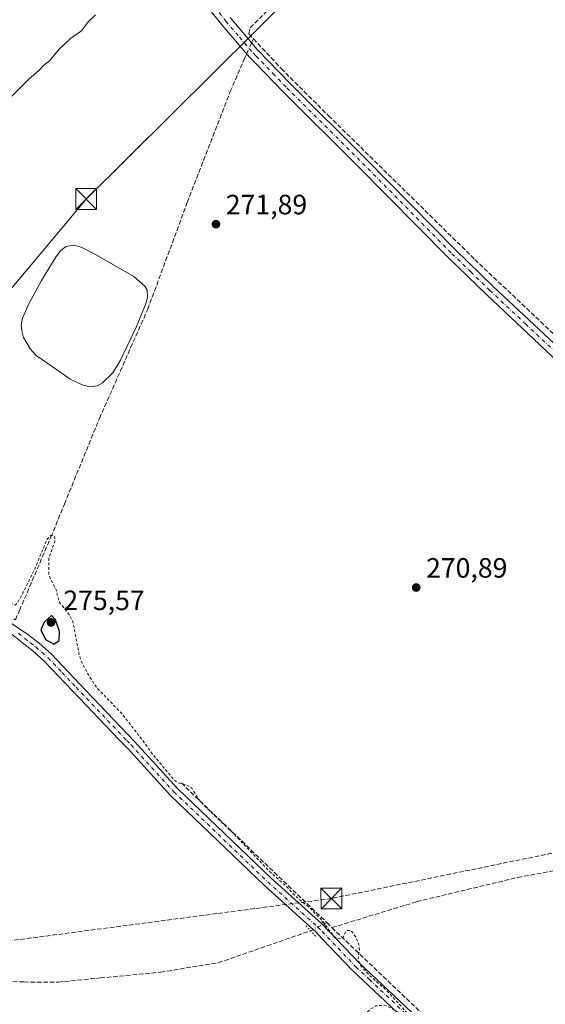
# Model space of a CAD drawing. Units: metres. Extents: x 619050 to 622564, y 4648472 to 4650844.
# Drawn here: x 621800 to 621988, y 4650120 to 4650473 of the extents above; entities that cross this region are included whole.
import ezdxf

# ---------------------------------------------------------------- set-up
doc = ezdxf.new("R2010")
doc.units = ezdxf.units.M
doc.header["$MEASUREMENT"] = 0
for name, pattern in [('DGN Style 2', [1.6480167562047852, 0.988810053722871, -0.6592067024819142]), ('DGN Style 3', [2.307223458686699, 1.648016756204785, -0.6592067024819142]), ('DGN Style 4', [2.6384748266838614, 1.318413404963828, -0.6592067024819142, 0.001648016756204785, -0.6592067024819142]), ('DGN Style 5', [1.1536117293433497, 0.4944050268614355, -0.6592067024819142])]:
    doc.linetypes.add(name, pattern=pattern)
for name, color, linetype, lineweight in [('Camino Cxs', 7, 'Continuous', 0), ('Camino eje', 30, 'DGN Style 4', 13), ('Conducción de hidrocarburos lineal', 6, 'DGN Style 3', 0), ('Corriente artificial lineal', 4, 'DGN Style 3', 13), ('Corriente artificial lineal oculto', 135, 'DGN Style 4', 13), ('Corriente artificial oculto Cxs', 21, 'Continuous', 13), ('Curva de nivel auxiliar', 30, 'DGN Style 2', 0), ('Curva de nivel maestra', 30, 'Continuous', 30), ('Curva de nivel normal', 30, 'Continuous', 0), ('Depósito de residuos Cxs', 6, 'Continuous', 0), ('Huerta CxS', 92, 'Continuous', 0), ('Pista no pavimentada Cxs', 111, 'Continuous', 0), ('Pista no pavimentada eje', 91, 'DGN Style 4', 0), ('Puente lineal', 2, 'DGN Style 5', 0), ('Punto de cota en terreno', 7, 'Continuous', 0), ('Rótulo de punto de cota en terreno', 7, 'Continuous', 0), ('Tendido', 6, 'Continuous', 0), ('Torre de tendido puntual', 7, 'Continuous', 0)]:
    doc.layers.add(name, color=color, linetype=linetype, lineweight=lineweight)
doc.styles.add('Style-Arial', font='txt')

# ---------------------------------------------------------------- blocks, each defined once
blk = doc.blocks.new('5PATER')
at = {"layer": 'Huerta CxS', "linetype": 'Continuous', "lineweight": 0}
h = blk.add_hatch(color=51, dxfattribs=at)
edge = h.paths.add_edge_path()
edge.add_ellipse((0, 0), major_axis=(-0.1095731443231308, -0.1110710700762829), ratio=0.9994222409660322, start_angle=0, end_angle=360)
blk = doc.blocks.new('5TTEND')
at = {"layer": 'Corriente artificial oculto Cxs', "color": 7, "linetype": 'Continuous', "lineweight": 0}
for p, q in [((-0.375, 0.3754), (0.375, -0.3746)), ((0.3720000000000001, 0.3784000000000001), (-0.3720000000000001, -0.3776))]:
    blk.add_line(p, q, dxfattribs=at)
at = {"layer": 'Corriente artificial oculto Cxs', "color": 7, "linetype": 'Continuous', "lineweight": 0, "flags": 128}
blk.add_lwpolyline([(-0.375, -0.3746), (0.375, -0.3746), (0.375, 0.3754), (-0.375, 0.3754), (-0.3720000000000001, -0.3776)], dxfattribs=at)

msp = doc.modelspace()

# ---------------------------------------------------------------- linework, layer by layer
at = {"layer": 'Camino Cxs', "color": 7, "linetype": 'Continuous', "lineweight": 0}
for points in [[(621992.5201000003, 4650350.4801, 271.3735000000015), (621966.9901000002, 4650374.450099999, 271.4051000000036), (621953.3300999999, 4650387.640100001, 271.709600000002), (621931.7001, 4650409.540100001, 271.8997999999993), (621921.3101000005, 4650420.0701, 271.795499999993), (621894.1801000005, 4650447.020099999, 271.8218999999954), (621884.1601, 4650457.420100001, 271.6373000000021), (621882.1700999998, 4650459.4801, 271.6187999999966), (621872.2100999998, 4650471.040100001, 271.5574000000051), (621863.9700999996, 4650481.450099999, 270.8411000000052)], [(621992.5201000003, 4650350.4801, 271.3735000000015), (621966.9901000002, 4650374.450099999, 271.4051000000036), (621953.3300999999, 4650387.640100001, 271.709600000002), (621931.7001, 4650409.540100001, 271.8997999999993), (621921.3101000005, 4650420.0701, 271.795499999993), (621894.1801000005, 4650447.020099999, 271.8218999999954), (621884.1601, 4650457.420100001, 271.6373000000021), (621882.1700999998, 4650459.4801, 271.6187999999966), (621872.2100999998, 4650471.040100001, 271.5574000000051), (621863.9700999996, 4650481.450099999, 270.8411000000052)], [(621875.1300999997, 4650473.600099999, 271.2033999999985), (621884.8701, 4650462.190099999, 271.429999999993), (621896.8601000002, 4650449.850099999, 271.4841000000015), (621923.9801000003, 4650422.9101, 271.7823000000063), (621955.9801000003, 4650390.4901, 271.392200000002), (621969.4901000002, 4650377.360099999, 271.8176999999997), (621995.0000999998, 4650353.4001, 271.8246999999974)], [(621875.1300999997, 4650473.600099999, 271.2033999999985), (621884.8701, 4650462.190099999, 271.429999999993), (621896.8601000002, 4650449.850099999, 271.4841000000015), (621923.9801000003, 4650422.9101, 271.7823000000063), (621955.9801000003, 4650390.4901, 271.392200000002), (621969.4901000002, 4650377.360099999, 271.8176999999997), (621995.0000999998, 4650353.4001, 271.8246999999974)]]:
    msp.add_polyline3d(points, dxfattribs=at)
at = {"layer": 'Camino eje', "color": 30, "linetype": 'DGN Style 4', "lineweight": 13}
msp.add_polyline3d([(621862.7401000002, 4650486.130100001, 270.6346000000049), (621873.6700999998, 4650472.3201, 271.4854999999953), (621878.5401, 4650466.6151, 271.6508999999933), (621883.5201000003, 4650460.835100001, 271.5219999999972), (621884.5151000004, 4650459.8051, 271.5310000000027), (621890.5100999996, 4650453.6351, 271.622199999998), (621895.5201000003, 4650448.4351, 271.6753000000026), (621922.6451000003, 4650421.4901, 271.703800000003), (621943.8400999998, 4650400.015100001, 271.7029999999941), (621954.6551000001, 4650389.065099999, 271.5366000000067), (621961.4101, 4650382.5001, 271.4118000000017), (621968.2401000002, 4650375.905099999, 271.5071999999927), (621980.9951, 4650363.925100001, 271.4888999999966), (621993.7600999996, 4650351.940099999, 271.4701000000059)], dxfattribs=at)
at = {"layer": 'Conducción de hidrocarburos lineal', "color": 6, "linetype": 'DGN Style 3', "lineweight": 0}
msp.add_polyline3d([(622510.4570000004, 4650314.175000001, 267.5798000000068), (622407.6699999999, 4650315.100000001, 267.9128000000055), (622337.6699999999, 4650248.050000001, 269.6264999999985), (622159.9500000002, 4650209.17, 270.3997999999993), (621911.4600000001, 4650158.109999999, 271.8151999999973), (621759.3640000002, 4650138.128799999, 274.2918000000063), (621672.0273000002, 4650145.969000001, 274.9355999999971), (621592.7484999998, 4650089.129799999, 275.3078999999998), (621458.3413000006, 4650034.591600001, 276.0725999999996)], dxfattribs=at)
at = {"layer": 'Corriente artificial lineal', "color": 4, "linetype": 'DGN Style 3', "lineweight": 13, "extrusion": (0.01990849840225034, -0.02144903695466178, 0.9995717035336111), "elevation": -87095.93313926028, "flags": 128}
msp.add_lwpolyline([(3619494.239284776, 2984168.910136958), (3619494.239284776, 2984166.439564699)], dxfattribs=at)
at = {"layer": 'Corriente artificial lineal', "color": 4, "linetype": 'DGN Style 3', "lineweight": 13, "extrusion": (-0.8480421229616273, 0.3856572510355596, 0.3634460653335397), "elevation": 1266201.171504925, "flags": 128}
msp.add_lwpolyline([(-4490720.287161749, -493684.923427229), (-4490720.834167842, -493684.9238565909), (-4490721.921641963, -493684.9243932931)], dxfattribs=at)
at = {"layer": 'Corriente artificial lineal', "color": 4, "linetype": 'DGN Style 3', "lineweight": 13, "extrusion": (0.6429814546414696, 0.672225218639657, 0.3669987798508396), "elevation": 3525924.277553698, "flags": 128}
msp.add_lwpolyline([(2764893.978217949, -1390784.577935091), (2764849.9313131, -1390784.26048379), (2764821.758206225, -1390784.212323214)], dxfattribs=at)
at = {"layer": 'Corriente artificial lineal', "color": 4, "linetype": 'DGN Style 3', "lineweight": 13, "extrusion": (0.08980312591986576, 0.04583672433495048, 0.994904213116651), "elevation": 269268.3133201981, "flags": 128}
msp.add_lwpolyline([(3859093.14166654, -2654345.672879963), (3859093.141666541, -2654346.772809574)], dxfattribs=at)
at = {"layer": 'Corriente artificial lineal', "color": 4, "linetype": 'DGN Style 3', "lineweight": 13, "extrusion": (5.570165287902381e-05, -5.334320287067569e-05, 0.9999999970259144), "elevation": 59.22633554687103, "flags": 128}
msp.add_lwpolyline([(621909.7810487765, 4650149.493475316), (621911.6539487845, 4650147.699875313)], dxfattribs=at)
at = {"layer": 'Corriente artificial lineal', "color": 4, "linetype": 'DGN Style 3', "lineweight": 13, "extrusion": (0.5975759839150199, 0.6160239062718994, 0.5132421361789251), "elevation": 3236381.552582361, "flags": 128}
msp.add_lwpolyline([(2791402.605513812, -1935084.928243727), (2791356.730669872, -1935085.774157156), (2791327.227994022, -1935085.616859205)], dxfattribs=at)
at = {"layer": 'Corriente artificial lineal', "color": 4, "linetype": 'DGN Style 3', "lineweight": 13}
for points in [[(621881.8501000004, 4650467.850099999, 271.5060999999987), (621882.4001000002, 4650469.970100001, 271.1281000000017), (621894.6401000004, 4650482.2501, 270.1129999999976), (621903.8501000004, 4650488.2601, 270.0495999999985), (621913.7301000003, 4650493.2301, 270.6925999999949)], [(621883.5301000001, 4650466.040100001, 271.4337999999989), (621893.4600999998, 4650455.360099999, 271.0927999999985), (621910.4301000005, 4650438.4801, 271.0126000000019), (621962.9101, 4650386.960100001, 271.0777999999991), (621989.8300999999, 4650361.440099999, 270.8270000000048), (622012.1501000002, 4650340.5701, 270.7924999999959), (622034.4801000003, 4650318.210100001, 270.7957000000025), (622058.0000999998, 4650294.340100001, 270.7697999999946), (622086.2701000003, 4650266.640100001, 270.5427999999956), (622111.8300999999, 4650240.630100001, 270.5353999999934), (622136.7301000003, 4650216.960100001, 270.9744000000064), (622151.2801000001, 4650203.4901, 270.5617000000057), (622152.1601, 4650202.360099999, 270.6542000000045)], [(621797.6171000004, 4650258.3215, 272.999100000001), (621798.2500999998, 4650257.9001, 273.0436999999947), (621799.7001, 4650261.280099999, 272.7358999999997), (621810.9600999998, 4650287.590100001, 272.3874999999971), (621815.7801000001, 4650299.370100001, 272.4458000000013), (621828.3300999999, 4650330.030099999, 272.4024999999965), (621845.6401000004, 4650369.1801, 272.2994999999937), (621859.8300999999, 4650407.4101, 271.7164000000048), (621875.2100999998, 4650447.120100001, 271.6156000000047), (621880.5401, 4650459.460100001, 271.5004000000045), (621881.1089000005, 4650460.711800001, 271.469299999997)], [(621911.6700999998, 4650147.690099999, 272.6386000000057), (621942.1001000004, 4650156.9801, 271.897299999997), (621978.2301000003, 4650165.670100001, 271.4581999999937), (622020.4801000003, 4650173.4101, 271.4744999999967), (622069.6300999997, 4650183.420100001, 271.4948000000004), (622115.0201000003, 4650191.6801, 271.2929000000004), (622134.6201, 4650196.8301, 271.270199999999), (622146.4801000003, 4650199.7501, 270.9416999999958), (622147.4573999997, 4650200.1985, 270.9182000000001)], [(621675.4200999998, 4650138.4301, 274.8215999999957), (621713.7401000002, 4650135.1501, 274.0295999999944), (621748.5500999996, 4650131.640100001, 273.8074999999953), (621757.5401, 4650130.9001, 273.8521999999939), (621783.5100999996, 4650128.7401, 273.5007999999943), (621801.3201000001, 4650128.210100001, 273.1852999999974), (621813.5401, 4650128.170100001, 273.2690000000002), (621828.6601, 4650129.640100001, 273.4431000000041), (621850.3201000001, 4650131.7501, 273.0831000000035), (621870.9401000004, 4650135.090100001, 273.2428000000073), (621904.0301000001, 4650146.550100001, 273.0815000000002)]]:
    msp.add_polyline3d(points, dxfattribs=at)
at = {"layer": 'Corriente artificial lineal oculto', "color": 135, "linetype": 'DGN Style 4', "lineweight": 13, "extrusion": (0.003393072203862221, 0.007467714592278085, 0.9999663595840551), "elevation": 37109.86099070022, "flags": 128}
msp.add_lwpolyline([(621876.6077097976, 4650313.254211836), (621878.3527171555, 4650317.094618921)], dxfattribs=at)
at = {"layer": 'Corriente artificial lineal oculto', "color": 135, "linetype": 'DGN Style 4', "lineweight": 13, "extrusion": (0.05491370678927393, 0.02791404745712896, 0.998100841980019), "elevation": 164228.0299171543, "flags": 128}
msp.add_lwpolyline([(3863510.4795067, -2656490.836341529), (3863510.4795067, -2656496.222599247)], dxfattribs=at)
at = {"layer": 'Curva de nivel auxiliar', "color": 30, "linetype": 'DGN Style 2', "lineweight": 0, "elevation": 272.5, "flags": 128}
msp.add_lwpolyline([(622161.0928999997, 4649572.799699999), (622166.8300000001, 4649577.9301), (622177.29, 4649587.610099999), (622179.8499999996, 4649590.700099999), (622180.9400000004, 4649593.590100001), (622180.3300000001, 4649595.0801), (622178.3300000001, 4649595.840100001), (622173.54, 4649594.920100001), (622168.79, 4649594.370100001), (622162.9100000003, 4649598.220100001), (622154.0300000003, 4649607.610099999), (622144.1500000004, 4649619.2601), (622140.8099999996, 4649625.020099999), (622139.9600000001, 4649628.950099999), (622140.6600000003, 4649632.340100001), (622143.2999999998, 4649636.100099999), (622151.7100000001, 4649643.2401), (622163.0199999996, 4649652.540100001), (622172.4500000002, 4649661.860099999), (622174.5, 4649664.880100001), (622174.79, 4649667.190099999), (622171.0800000001, 4649668.100099999), (622167.3499999996, 4649668.100099999), (622166.75, 4649670.090100001), (622168.8200000003, 4649673.8101), (622172.04, 4649677.420100001), (622174.7599999999, 4649680.3101), (622175.2000000002, 4649683.620100001), (622171.7300000006, 4649689.3301), (622163.6699999999, 4649698.1801), (622154.7300000006, 4649708.3201), (622151.6200000001, 4649713.220100001), (622150.5700000003, 4649716.540100001), (622150.7300000006, 4649719.350099999), (622152.2000000002, 4649722.2601), (622156.6299999999, 4649726.550100001), (622161.7100000001, 4649731.2501), (622163.9900000002, 4649735.440099999), (622163.2100000001, 4649738.4901), (622160.8600000005, 4649741.600099999), (622149.9299999997, 4649751.950099999), (622141.2999999998, 4649760.090100001), (622131.5599999996, 4649769.540100001), (622121.8700000001, 4649780.1801), (622119.8300000001, 4649781.5101), (622116.7999999998, 4649781.590100001), (622113.04, 4649780.770099999), (622105.2000000002, 4649776.470100001), (622098.0999999996, 4649774.130100001), (622089.1799999997, 4649770.210100001), (622075.5599999996, 4649762.0701), (622067.2199999997, 4649756.540100001), (622065.0700000003, 4649755.6601), (622063.6200000001, 4649755.790100001), (622062.5199999996, 4649756.790100001), (622061.7199999997, 4649759.0701), (622061.6900000004, 4649760.8201), (622062.1600000003, 4649761.770099999), (622065.1699999999, 4649764.4001), (622066.2300000006, 4649769.050100001), (622070.1600000003, 4649774.840100001), (622073.5, 4649777.790100001), (622077.0800000001, 4649781.8201), (622082.5, 4649786.390100001), (622087.6500000004, 4649791.520099999), (622093.0999999996, 4649798.030099999), (622114.7100000001, 4649820.1501), (622121.75, 4649826.270099999), (622127.0899999999, 4649831.870100001), (622132.8399999999, 4649836.710100001), (622147.5300000003, 4649852.710100001), (622157.0800000001, 4649860.9901), (622171.8099999996, 4649877.390100001), (622174.2000000002, 4649879.290100001), (622178.8200000003, 4649882.0701), (622179.1600000003, 4649883.370100001), (622178.5899999999, 4649884.880100001), (622169.5499999998, 4649895.5001), (622166.7599999999, 4649897.710100001), (622157.6900000004, 4649907.690099999), (622153.4400000004, 4649911.420100001), (622147.0599999996, 4649919.0001), (622137.9400000004, 4649927.960100001), (622130.1299999999, 4649934.0801), (622114.9600000001, 4649949.0001), (622113.3200000003, 4649950.0801), (622107.2999999998, 4649952.920100001), (622104.3399999999, 4649953.600099999), (622102.7599999999, 4649952.9901), (622101.2800000003, 4649951.8301), (622095.1699999999, 4649945.0601), (622089.2999999998, 4649940.040100001), (622080.7300000006, 4649931.8301), (622072.0599999996, 4649922.460100001), (622056.1399999997, 4649906.5101), (622050.7199999997, 4649901.300100001), (622046.3099999996, 4649897.6601), (622043.4900000002, 4649894.300100001), (622041.5, 4649892.630100001), (622038.7599999999, 4649890.8301), (622036.4500000002, 4649889.770099999), (622034.1299999999, 4649889.350099999), (622032.29, 4649889.590100001), (622029.8399999999, 4649890.5801), (622027.0599999996, 4649892.4301), (622024.1200000001, 4649895.100099999), (622021.8399999999, 4649898.020099999), (622020.4000000004, 4649899.0101), (622014.7800000003, 4649901.9001), (622013.1900000004, 4649901.920100001), (622011.7100000001, 4649901.380100001), (622009.0599999996, 4649899.340100001), (622004.8200000003, 4649894.7301), (622001.6900000004, 4649891.950099999), (621998.25, 4649887.9301), (621994.0899999999, 4649883.970100001), (621985.3899999997, 4649874.3201), (621962.2000000002, 4649850.620100001), (621960.9500000002, 4649850.690099999), (621959.5899999999, 4649851.710100001), (621953.7699999996, 4649857.440099999), (621947.4600000001, 4649862.4801), (621940.7699999996, 4649869.220100001), (621935.4500000002, 4649872.460100001), (621933.9800000006, 4649873.690099999), (621930.54, 4649877.610099999), (621919.9900000002, 4649888.0001), (621910.7000000002, 4649897.940099999), (621908.5300000003, 4649900.950099999), (621908.1600000003, 4649903.1801), (621908.7999999998, 4649904.940099999), (621909.9100000003, 4649906.610099999), (621917.3300000001, 4649915.7301), (621921.54, 4649919.670100001), (621925.1299999999, 4649923.840100001), (621930.4100000003, 4649928.5801), (621937.2000000002, 4649936.120100001), (621943.2000000002, 4649940.770099999), (621945.4000000004, 4649942.940099999), (621946.5599999996, 4649945.2601), (621946.0599999996, 4649947.020099999), (621944.8099999996, 4649947.860099999), (621939.8700000001, 4649949.7501), (621934.1600000003, 4649954.1501), (621919.0199999996, 4649969.120100001), (621913.0199999996, 4649973.9901), (621902.1799999997, 4649984.300100001), (621890.3499999996, 4649994.460100001), (621883.4900000002, 4650002.610099999), (621881.6600000003, 4650004.0001), (621880.0099999999, 4650003.940099999), (621878.5899999999, 4650002.9901), (621870.7300000006, 4649993.5001), (621867.6699999999, 4649991.390100001), (621865.1600000003, 4649987.7601), (621857.2300000006, 4649979.5801), (621848.6699999999, 4649972.5001), (621847.0099999999, 4649971.440099999), (621845.2800000003, 4649971.0001), (621843.5499999998, 4649971.3301), (621841.9400000004, 4649972.120100001), (621839.5499999998, 4649974.610099999), (621834.5599999996, 4649978.380100001), (621829.8899999997, 4649983.800100001), (621826.9299999997, 4649988.4101), (621822.9400000004, 4649992.420100001), (621820.4199999999, 4649994.450099999), (621816.4600000001, 4649998.840100001), (621814.5300000003, 4650001.460100001), (621814.5, 4650002.1501), (621814.9100000003, 4650002.870100001), (621818.5800000001, 4650007.380100001), (621828.1200000001, 4650017.840100001), (621833.5599999996, 4650022.670100001), (621839.1699999999, 4650029.4801), (621842.4800000006, 4650032.5101), (621851.1200000001, 4650041.9301), (621857.4100000003, 4650047.6601), (621870.2599999999, 4650061.770099999), (621875.2699999996, 4650066.840100001), (621883.79, 4650074.090100001), (621888.2199999997, 4650079.800100001), (621893.4600000001, 4650084.450099999), (621896.4900000002, 4650088.280099999), (621904.0499999998, 4650094.020099999), (621904.8700000001, 4650095.2301), (621904.3799999999, 4650096.290100001), (621904.9299999997, 4650097.4801), (621909.7699999996, 4650101.0101), (621914.9400000004, 4650106.800100001), (621918.2800000003, 4650111.7601), (621925.3200000003, 4650118.370100001), (621927.4199999999, 4650119.620100001), (621930.3799999999, 4650119.9301), (621932.3799999999, 4650119.130100001), (621936.1900000004, 4650116.720100001), (621938.4400000004, 4650114.800100001), (621939.1100000005, 4650114.690099999), (621939.5, 4650115.090100001), (621939.4299999997, 4650115.890100001), (621938.5800000001, 4650117.1801), (621931.2100000001, 4650125.2601), (621925.4000000004, 4650130.3301), (621921.7999999998, 4650134.220100001), (621921, 4650136.340100001), (621921.4900000002, 4650139.7401), (621921.3399999999, 4650141.5601), (621920.3899999997, 4650143.9901), (621919.0499999998, 4650146.040100001), (621918.2100000001, 4650146.640100001), (621917.0499999998, 4650146.640100001), (621916.3399999999, 4650145.9801), (621915.7100000001, 4650144.1801), (621914.6900000004, 4650143.640100001), (621913.4800000006, 4650143.850099999), (621912.1699999999, 4650144.790100001), (621907.8899999997, 4650150.460100001), (621903.7699999996, 4650154.6801), (621899.3600000005, 4650158.3101), (621894.8799999999, 4650162.880100001), (621888.8600000005, 4650168.190099999), (621876.3899999997, 4650181.350099999), (621865.5499999998, 4650191.710100001), (621863.8700000001, 4650193.780099999), (621861.4000000004, 4650197.6601), (621859.6399999997, 4650198.800100001), (621856.5499999998, 4650199.520099999), (621855.0099999999, 4650200.6501), (621847.4600000001, 4650209.7401), (621844.2999999998, 4650214.120100001), (621836.3600000005, 4650224.380100001), (621827.3399999999, 4650233.610099999), (621824.3700000001, 4650238.280099999), (621821.79, 4650243.1601), (621821, 4650245.800100001), (621818.8300000001, 4650257.390100001), (621817.5199999996, 4650259.7301), (621813.9400000004, 4650264.360099999), (621812.9000000004, 4650268.370100001), (621810.2000000002, 4650273.940099999), (621810.1799999997, 4650280.0001), (621812.3499999996, 4650285.920100001), (621812.3600000005, 4650287.4101), (621811.9800000006, 4650288.0701), (621810.8499999996, 4650288.0801), (621809.5199999996, 4650286.6801), (621805.0700000003, 4650275.9101), (621800.79, 4650267.2601), (621798.9299999997, 4650263.970100001), (621798.2999999998, 4650263.3301), (621797.6799999997, 4650263.2601), (621793.1200000001, 4650266.4001), (621787.9900000002, 4650268.9101), (621786.1100000005, 4650270.140100001), (621781.1600000003, 4650275.130100001), (621775.5199999996, 4650279.960100001), (621764.2800000003, 4650291.340100001), (621761.9100000003, 4650294.370100001), (621749.1900000004, 4650304.4101), (621747.7400000002, 4650306.3201), (621747.2400000002, 4650310.590100001), (621745.6100000005, 4650313.4801), (621744.0499999998, 4650314.020099999), (621738.1100000005, 4650314.550100001), (621732.1799999997, 4650317.700099999), (621730.9199999999, 4650318.0801), (621730.5700000003, 4650317.640100001), (621731.4400000004, 4650316.2401), (621738.7400000002, 4650308.090100001), (621741.3799999999, 4650304.280099999), (621741.79, 4650302.280099999), (621741.8899999997, 4650297.9001), (621741.5700000003, 4650296.090100001), (621740.5999999996, 4650294.440099999), (621721.4100000003, 4650274.710100001), (621713.7300000006, 4650268.8201), (621705.0800000001, 4650261.110099999), (621700.4600000001, 4650256.100099999), (621687.9500000002, 4650244.140100001), (621682.8099999996, 4650238.640100001), (621672.3099999996, 4650228.530099999), (621668.0300000003, 4650223.530099999), (621653.3899999997, 4650208.8101), (621650.3600000005, 4650206.530099999), (621649.3899999997, 4650206.3301), (621648.5599999996, 4650206.630100001), (621647.7400000002, 4650208.390100001), (621645.2199999997, 4650220.6501), (621644.0199999996, 4650224.610099999), (621643.2199999997, 4650230.0101), (621640.2000000002, 4650241.9901), (621639.8799999999, 4650245.9801), (621640.1699999999, 4650253.380100001), (621639.3200000003, 4650254.3201), (621636.79, 4650254.790100001), (621635.8799999999, 4650255.2401), (621633.8799999999, 4650258.1601), (621631.8099999996, 4650262.970100001), (621630.5099999999, 4650267.9801), (621628.1600000003, 4650273.4301), (621626.7300000006, 4650279.600099999), (621624.5199999996, 4650284.710100001), (621622.9100000003, 4650292.790100001), (621621.4600000001, 4650297.520099999), (621619.6500000004, 4650305.3201), (621619.4900000002, 4650314.440099999), (621618.9699999997, 4650315.690099999), (621615.9100000003, 4650319.970100001), (621611.9699999997, 4650330.860099999), (621605.9000000004, 4650353.360099999), (621605.1699999999, 4650357.9101), (621603.7400000002, 4650362.5601), (621601.79, 4650372.440099999), (621601.54, 4650382.700099999), (621600.0099999999, 4650389.7301), (621599.5499999998, 4650397.970100001), (621598.8300000001, 4650403.7601), (621599.2000000002, 4650416.3301), (621598.8700000001, 4650425.220100001), (621598.3399999999, 4650429.2401), (621596.5099999999, 4650436.860099999), (621597.2199999997, 4650440.5701), (621598.2999999998, 4650441.890100001), (621600, 4650442.4801), (621601.9000000004, 4650442.4001), (621604.4400000004, 4650441.620100001), (621610.0700000003, 4650438.0601), (621617.0899999999, 4650431.950099999), (621620.4600000001, 4650429.520099999), (621624.2000000002, 4650427.370100001), (621625.4199999999, 4650427.090100001), (621625.54, 4650427.5701), (621621.7400000002, 4650433.590100001), (621618.3499999996, 4650438.1601), (621606.5599999996, 4650450.440099999), (621600.75, 4650457.620100001), (621599.7100000001, 4650459.940099999), (621597.7699999996, 4650466.0701), (621595.1600000003, 4650470.270099999), (621594.4299999997, 4650472.0601), (621594.2999999998, 4650473.880100001), (621594.8499999996, 4650480.920100001), (621594.3700000001, 4650484.550100001), (621592.4400000004, 4650487.620100001), (621591.3399999999, 4650491.800100001), (621590.2599999999, 4650494.280099999), (621588.0499999998, 4650496.880100001), (621585.8799999999, 4650498.3201), (621584.0099999999, 4650498.5101), (621582.4500000002, 4650497.9301), (621580.7699999996, 4650496.4901), (621580.2300000006, 4650495.1501), (621580.5, 4650494.390100001), (621582.1900000004, 4650492.440099999), (621583.5899999999, 4650489.450099999), (621584.6699999999, 4650486.190099999), (621585.5300000003, 4650481.4301), (621585.9100000003, 4650475.9901), (621585.3099999996, 4650459.790100001), (621586.0499999998, 4650453.1501), (621586.9900000002, 4650451.0001), (621591.1900000004, 4650448.420100001), (621591.8099999996, 4650447.620100001), (621592.1299999999, 4650446.5101), (621592, 4650437.3301), (621593.7100000001, 4650427.9101), (621594.5800000001, 4650409.050100001), (621593.9199999999, 4650400.640100001), (621594.3600000005, 4650392.1801), (621594.0099999999, 4650386.9801), (621593.3600000005, 4650385.2301), (621590.04, 4650379.7501), (621587.7599999999, 4650375.0001), (621585.7000000002, 4650372.3201), (621564.1500000004, 4650353.120100001), (621555.3700000001, 4650343.6601), (621539.5599999996, 4650329.360099999), (621534.2300000006, 4650323.710100001), (621527.7400000002, 4650317.7401), (621522.6600000003, 4650314.0801), (621518.2599999999, 4650308.710100001), (621516.4000000004, 4650307.6501), (621514.6299999999, 4650307.300100001), (621509.25, 4650307.4301), (621505.9900000002, 4650308.020099999), (621503.7000000002, 4650309.210100001), (621500.5099999999, 4650311.5601), (621483.9400000004, 4650327.840100001), (621476.5700000003, 4650334.6801), (621472.1600000003, 4650340.1801), (621466.9000000004, 4650344.1501), (621451.8700000001, 4650359.0701), (621448.9900000002, 4650362.890100001), (621448.25, 4650364.890100001), (621448.0499999998, 4650366.8201), (621448.5099999999, 4650370.620100001), (621451.4800000006, 4650375.8301), (621447.5599999996, 4650373.1501), (621445.3899999997, 4650372.520099999), (621437.9600000001, 4650373.920100001), (621435.9000000004, 4650374.9301), (621433.04, 4650378.860099999), (621431.9400000004, 4650380.870100001), (621431.8300000001, 4650382.360099999), (621432.7300000006, 4650385.130100001), (621430.8300000001, 4650385.5801), (621429.5800000001, 4650386.4301), (621428.2999999998, 4650388.5801), (621427.2400000002, 4650391.840100001), (621426.3399999999, 4650392.390100001), (621422.8300000001, 4650393.0801), (621416.7699999996, 4650396.630100001), (621406.5, 4650406.390100001), (621405.9699999997, 4650408.450099999), (621407.5899999999, 4650415.090100001), (621407.9199999999, 4650420.040100001), (621409.5899999999, 4650423.020099999), (621412.3799999999, 4650425.950099999), (621420.7999999998, 4650432.5601), (621425.9800000006, 4650438.290100001), (621436.0300000003, 4650446.7501), (621440.0800000001, 4650451.9301), (621443.8399999999, 4650455.050100001), (621448.04, 4650459.450099999), (621458.5199999996, 4650467.7501), (621461.3600000005, 4650470.640100001), (621464.1900000004, 4650474.210100001), (621468.7400000002, 4650478.340100001), (621472.1900000004, 4650482.0701), (621479.6500000004, 4650487.630100001), (621480.7100000001, 4650489.5101), (621480.7000000002, 4650490.390100001), (621480.0599999996, 4650491.280099999), (621477.4699999997, 4650491.670100001), (621466.6799999997, 4650490.220100001), (621458.4199999999, 4650489.870100001), (621454.0899999999, 4650489.050100001), (621447.2599999999, 4650486.950099999), (621435.5300000003, 4650486.780099999), (621426.6699999999, 4650485.360099999), (621420.2400000002, 4650485.100099999), (621408.4800000006, 4650483.9101), (621403.3200000003, 4650483.110099999), (621396.8700000001, 4650482.640100001), (621391.9699999997, 4650481.790100001), (621387.3700000001, 4650481.7301), (621380.3700000001, 4650480.720100001), (621372.8600000005, 4650480.530099999), (621367.0599999996, 4650479.2601), (621353.6399999997, 4650477.8101), (621345.7300000006, 4650477.7601), (621339.3399999999, 4650478.1501), (621336.1200000001, 4650478.590100001), (621332.3600000005, 4650479.6801), (621326.0199999996, 4650482.380100001), (621319.9299999997, 4650485.8301), (621313.4100000003, 4650488.190099999), (621309.8799999999, 4650489.870100001), (621302.1200000001, 4650491.860099999), (621295.3799999999, 4650494.220100001), (621279.6200000001, 4650496.7601), (621271.8499999996, 4650498.5001), (621251.7100000001, 4650500.6601), (621248.4699999997, 4650501.4001), (621246.75, 4650502.950099999), (621246.25, 4650504.0101), (621245.9900000002, 4650505.8201), (621246.8700000001, 4650509.920100001), (621249.4500000002, 4650515.6501), (621250.2599999999, 4650518.220100001), (621249.9600000001, 4650521.280099999), (621248.7800000003, 4650522.440099999), (621246.8799999999, 4650522.1501), (621244.3200000003, 4650520.440099999), (621233.8300000001, 4650509.850099999), (621231.29, 4650507.870100001), (621227.9600000001, 4650506.950099999), (621223.3200000003, 4650507.700099999), (621213.3799999999, 4650512.5801), (621207.7300000006, 4650516.090100001), (621188.8200000003, 4650531.9101), (621185.4500000002, 4650535.370100001), (621167.04, 4650557.030099999), (621161.9800000006, 4650561.6801), (621153.4199999999, 4650568.350099999), (621148.9699999997, 4650574.140100001), (621142.7300000006, 4650580.550100001), (621140.5899999999, 4650582.120100001), (621136.6200000001, 4650583.620100001), (621135.0999999996, 4650584.700099999), (621133.4699999997, 4650586.780099999), (621131.0899999999, 4650590.9101), (621126.6399999997, 4650595.2501), (621123.8899999997, 4650598.7501), (621122.1100000005, 4650600.120100001), (621118.04, 4650602.370100001), (621116.5300000003, 4650603.6601), (621115.3899999997, 4650605.1601), (621113.7400000002, 4650609.1501), (621113.8300000001, 4650612.1801), (621115.3700000001, 4650615.5601), (621119.5700000003, 4650621.530099999), (621120.7400000002, 4650623.7501), (621121.3799999999, 4650626.040100001), (621121.4400000004, 4650629.7501), (621122.1399999997, 4650631.850099999), (621124.5099999999, 4650635.110099999), (621130.3899999997, 4650641.8301), (621145.3700000001, 4650656.100099999), (621146.7100000001, 4650658.200099999), (621147, 4650660.4101), (621145.3600000005, 4650663.720100001), (621139.25, 4650670.3301), (621134.2100000001, 4650677.4301), (621131.2800000003, 4650682.3201), (621129.0899999999, 4650687.220100001), (621128.6200000001, 4650689.4001), (621128.8399999999, 4650691.110099999), (621134.04, 4650701.0801), (621134.3399999999, 4650703.370100001), (621133.8799999999, 4650704.940099999), (621131.0599999996, 4650708.800100001), (621128.1799999997, 4650714.2301), (621114.3799999999, 4650736.130100001), (621107.9400000004, 4650744.960100001), (621103.3899999997, 4650752.210100001), (621095.6299999999, 4650761.8101), (621092.7300000006, 4650766.190099999), (621091.8399999999, 4650768.3101), (621092.0700000003, 4650770.360099999), (621096.6299999999, 4650777.5801), (621098.8700000001, 4650779.9101), (621103.0999999996, 4650783.020099999), (621109.8899999997, 4650786.420100001), (621116.5800000001, 4650790.890100001), (621123.4699999997, 4650796.720100001), (621124.6500000004, 4650798.3201), (621126.2699999996, 4650801.530099999), (621127.5, 4650802.9001), (621129.1600000003, 4650803.870100001), (621134.1100000005, 4650805.800100001), (621136.3600000005, 4650807.170100001), (621139.3300000001, 4650809.790100001), (621140.4900000002, 4650811.2301), (621143.2000000002, 4650814.5801), (621149.2300000006, 4650818.170100001), (621151.6449999996, 4650821.031300001)], dxfattribs=at)
at = {"layer": 'Curva de nivel maestra', "color": 30, "linetype": 'Continuous', "lineweight": 30, "elevation": 275, "flags": 128}
msp.add_lwpolyline([(621812.0199999996, 4650249.190099999), (621813.9400000004, 4650250.550100001), (621814, 4650253.790100001), (621812.5700000003, 4650257.960100001), (621811.1500000004, 4650259.420100001), (621808.54, 4650257.0801), (621807.29, 4650254.350099999), (621809.0700000003, 4650250.850099999), (621812.0199999996, 4650249.190099999)], dxfattribs=at)
at = {"layer": 'Curva de nivel normal', "color": 30, "linetype": 'Continuous', "lineweight": 0, "elevation": 270, "flags": 128}
msp.add_lwpolyline([(621795.25, 4650443.800100001), (621803, 4650451.530099999), (621806.5700000003, 4650454.620100001), (621808.3300000001, 4650456.4301), (621810.5, 4650458.090100001), (621813.8600000005, 4650462.3101), (621817.9199999999, 4650466.170100001), (621821.8600000005, 4650468.8301), (621824.4299999997, 4650472.170100001), (621826.9600000001, 4650474.5601)], dxfattribs=at)
at = {"layer": 'Depósito de residuos Cxs', "color": 6, "linetype": 'Continuous', "lineweight": 0}
msp.add_polyline3d([(621827.4801000003, 4650341.7301, 272.1995000000024), (621825.1101000002, 4650341.350099999, 272.2400999999954), (621822.4901000002, 4650341.960100001, 272.2485000000015), (621817.9101, 4650344.170100001, 272.4315999999963), (621813.2600999996, 4650347.380100001, 272.4649999999965), (621805.6601, 4650352.620100001, 272.3986000000005), (621803.4700999996, 4650354.950099999, 272.4590000000026), (621801.1801000005, 4650359.030099999, 272.7544999999955), (621800.4801000003, 4650361.4001, 272.9260999999969), (621800.3300999999, 4650363.5101, 272.8450000000012), (621800.8101000005, 4650365.9901, 272.6564999999973), (621803.2001, 4650371.360099999, 271.8937000000006), (621807.5601000005, 4650379.4301, 272.2275999999983), (621812.7901, 4650388.0801, 272.2991000000038), (621814.3501000004, 4650390.0601, 272.0081000000064), (621816.3400999998, 4650391.600099999, 272.0139999999956), (621819.2801000001, 4650392.0601, 272.0991999999969), (621821.7801000001, 4650391.340100001, 272.0789999999979), (621826.9401000004, 4650388.790100001, 272.071100000001), (621840.7001, 4650380.870100001, 271.7978000000003), (621844.5701000001, 4650377.450099999, 272.2776000000013), (621845.4101, 4650375.9801, 272.3999999999942), (621845.5401, 4650373.370100001, 272.4550000000018), (621844.8300999999, 4650370.8301, 272.4677999999985), (621841.5900999998, 4650362.960100001, 272.7678000000014), (621835.9101, 4650350.970100001, 272.8150000000023), (621833.1801000005, 4650346.360099999, 272.6184999999969), (621829.4401000004, 4650342.860099999, 272.3896999999997)], close=True, dxfattribs=at)
msp.add_polyline3d([(621827.4801000003, 4650341.7301, 272.1995000000024), (621825.1101000002, 4650341.350099999, 272.2400999999954), (621822.4901000002, 4650341.960100001, 272.2485000000015), (621817.9101, 4650344.170100001, 272.4315999999963), (621813.2600999996, 4650347.380100001, 272.4649999999965), (621805.6601, 4650352.620100001, 272.3986000000005), (621803.4700999996, 4650354.950099999, 272.4590000000026), (621801.1801000005, 4650359.030099999, 272.7544999999955), (621800.4801000003, 4650361.4001, 272.9260999999969), (621800.3300999999, 4650363.5101, 272.8450000000012), (621800.8101000005, 4650365.9901, 272.6564999999973), (621803.2001, 4650371.360099999, 271.8937000000006), (621807.5601000005, 4650379.4301, 272.2275999999983), (621812.7901, 4650388.0801, 272.2991000000038), (621814.3501000004, 4650390.0601, 272.0081000000064), (621816.3400999998, 4650391.600099999, 272.0139999999956), (621819.2801000001, 4650392.0601, 272.0991999999969), (621821.7801000001, 4650391.340100001, 272.0789999999979), (621826.9401000004, 4650388.790100001, 272.071100000001), (621840.7001, 4650380.870100001, 271.7978000000003), (621844.5701000001, 4650377.450099999, 272.2776000000013), (621845.4101, 4650375.9801, 272.3999999999942), (621845.5401, 4650373.370100001, 272.4550000000018), (621844.8300999999, 4650370.8301, 272.4677999999985), (621841.5900999998, 4650362.960100001, 272.7678000000014), (621835.9101, 4650350.970100001, 272.8150000000023), (621833.1801000005, 4650346.360099999, 272.6184999999969), (621829.4401000004, 4650342.860099999, 272.3896999999997), (621827.4801000003, 4650341.7301, 272.1995000000024)], dxfattribs=at)
at = {"layer": 'Pista no pavimentada Cxs', "color": 111, "linetype": 'Continuous', "lineweight": 0}
for points in [[(621794.9001000002, 4650257.870100001, 273.4253000000026), (621802.7100999998, 4650252.670100001, 275.0518000000012), (621806.7100999998, 4650249.5701, 274.8053000000073), (621811.1501000002, 4650245.610099999, 274.6331000000064), (621821.2500999998, 4650235.0101, 273.9340999999986), (621840.9600999998, 4650214.340100001, 273.2918999999966), (621856.3400999998, 4650197.550100001, 274.7167000000045), (621889.8901000004, 4650165.350099999, 272.9841000000015), (621908.0100999996, 4650149.050100001, 272.8076000000001), (621921.5201000003, 4650134.9101, 272.4674999999988), (621940.1300999997, 4650117.350099999, 272.2670000000071)], [(621794.9001000002, 4650257.870100001, 273.4253000000026), (621802.7100999998, 4650252.670100001, 275.0518000000012), (621806.7100999998, 4650249.5701, 274.8053000000073), (621811.1501000002, 4650245.610099999, 274.6331000000064), (621821.2500999998, 4650235.0101, 273.9340999999986), (621840.9600999998, 4650214.340100001, 273.2918999999966), (621856.3400999998, 4650197.550100001, 274.7167000000045), (621889.8901000004, 4650165.350099999, 272.9841000000015), (621908.0100999996, 4650149.050100001, 272.8076000000001), (621921.5201000003, 4650134.9101, 272.4674999999988), (621940.1300999997, 4650117.350099999, 272.2670000000071)], [(621937.6601, 4650114.7601, 272.4312000000064), (621928.6801000005, 4650123.2301, 272.6420000000071), (621919.0000999998, 4650132.370100001, 272.5899000000064), (621908.4200999998, 4650143.440099999, 272.7698999999994), (621905.5201000003, 4650146.4801, 272.9229999999953), (621905.0500999996, 4650146.9001, 272.9557999999961), (621887.4501, 4650162.7301, 273.2710999999982), (621853.7801000001, 4650195.050100001, 273.6814000000013), (621838.3501000004, 4650211.9001, 274.4254999999976), (621835.4001000002, 4650214.9801, 274.977899999998), (621818.6601, 4650232.540100001, 274.2293000000063), (621808.6700999998, 4650243.040100001, 274.3653999999952), (621804.4200999998, 4650246.8201, 274.3698000000004), (621800.6201, 4650249.7601, 274.4098999999987), (621795.9001000002, 4650253.5701, 273.7085999999982)], [(621937.6601, 4650114.7601, 272.4312000000064), (621928.6801000005, 4650123.2301, 272.6420000000071), (621919.0000999998, 4650132.370100001, 272.5899000000064), (621908.4200999998, 4650143.440099999, 272.7698999999994), (621905.5201000003, 4650146.4801, 272.9229999999953), (621905.0500999996, 4650146.9001, 272.9557999999961), (621887.4501, 4650162.7301, 273.2710999999982), (621853.7801000001, 4650195.050100001, 273.6814000000013), (621838.3501000004, 4650211.9001, 274.4254999999976), (621835.4001000002, 4650214.9801, 274.977899999998), (621818.6601, 4650232.540100001, 274.2293000000063), (621808.6700999998, 4650243.040100001, 274.3653999999952), (621804.4200999998, 4650246.8201, 274.3698000000004), (621800.6201, 4650249.7601, 274.4098999999987), (621795.9001000002, 4650253.5701, 273.7085999999982)]]:
    msp.add_polyline3d(points, dxfattribs=at)
at = {"layer": 'Pista no pavimentada eje', "color": 91, "linetype": 'DGN Style 4', "lineweight": 0}
msp.add_polyline3d([(621799.3051000005, 4650253.120100001, 274.2909999999974), (621801.6651, 4650251.215100001, 274.7210000000051), (621803.6651, 4650249.665100001, 274.6944999999978), (621805.5651000004, 4650248.1951, 274.5388999999996), (621807.6901000004, 4650246.3051, 274.4567999999999), (621809.9101, 4650244.325099999, 274.4864999999991), (621814.9600999998, 4650239.0251, 274.359500000006), (621819.9550999999, 4650233.7751, 274.1290000000009), (621838.1801000005, 4650214.6601, 274.1530000000057), (621839.6551000001, 4650213.120100001, 273.9621000000043), (621855.0601000005, 4650196.300100001, 274.1769000000059), (621888.6700999998, 4650164.040100001, 273.1493000000046), (621906.6475000001, 4650147.870100001, 272.882500000007), (621908.2150999998, 4650146.245100001, 272.821299999996), (621920.2600999996, 4650133.640100001, 272.5338000000047), (621925.1001000004, 4650129.0701, 272.5124999999971), (621938.8951000003, 4650116.0551, 272.3650999999954)], dxfattribs=at)
at = {"layer": 'Puente lineal', "color": 2, "linetype": 'DGN Style 5', "lineweight": 0, "extrusion": (-0.01067571030664265, 0.01183331745444523, 0.999872992838326), "elevation": 48660.14223646549, "flags": 128}
msp.add_lwpolyline([(621875.4467438961, 4649899.677172675), (621877.1070710036, 4649897.837043837)], dxfattribs=at)
at = {"layer": 'Puente lineal', "color": 2, "linetype": 'DGN Style 5', "lineweight": 0, "extrusion": (-0.4385330228015915, -0.4408474795015299, 0.7831617251434387), "elevation": -2322517.042771376, "flags": 128}
msp.add_lwpolyline([(-2838578.706851025, 2925581.668567219), (-2838576.239373283, 2925581.506783565), (-2838573.566928336, 2925581.299166569)], dxfattribs=at)
at = {"layer": 'Tendido', "color": 6, "linetype": 'Continuous', "lineweight": 0}
msp.add_polyline3d([(622166.7300000006, 4650744.9, 266.1992999999929), (622030.5800000001, 4650610.720000001, 271.2985999999946), (621914.5922999998, 4650498.930000001, 273.1235000000015), (621823.5899999999, 4650408.640000001, 273.4833999999973), (621744.79, 4650314.630000001, 273.7237000000023), (621617.5800000001, 4650187.609999999, 278.771900000007), (621518.3925000001, 4650093.855699999, 276.1070999999938), (621448.8700000001, 4650028.32, 277.1122999999934), (621386.0798000004, 4650102.750600001, 276.272100000002), (621269.8499999996, 4649994.550000001, 277.0282000000007), (621157.7100000001, 4649993.27, 279.9618000000046)], dxfattribs=at)

# ---------------------------------------------------------------- block references
at = {"layer": 'Punto de cota en terreno', "color": 7, "linetype": 'Continuous', "lineweight": 0, "xscale": 10, "yscale": 10, "zscale": 10}
for p in [(621870.0999999996, 4650399.619999999, 271.8899999999995), (621941.8600000005, 4650269.49, 270.8899999999995), (621811, 4650257, 275.570000000007)]:
    msp.add_blockref('5PATER', p, dxfattribs=at)
at = {"layer": 'Torre de tendido puntual', "color": 7, "linetype": 'Continuous', "lineweight": 0, "xscale": 10, "yscale": 10, "zscale": 10}
for p in [(621823.5899999999, 4650408.640000001, 273.4833999999973), (621911.4600000001, 4650158.109999999, 271.8151999999973)]:
    msp.add_blockref('5TTEND', p, dxfattribs=at)

# ---------------------------------------------------------------- texts
at = {"layer": 'Rótulo de punto de cota en terreno', "color": 7, "linetype": 'Continuous', "lineweight": 0, "style": 'Style-Arial'}
for s, p in [('271,89', (621873.6277999999, 4650403.147800001)), ('270,89', (621945.3877999998, 4650273.0178)), ('275,57', (621815.4096999997, 4650261.409700001))]:
    msp.add_text(s, height=7.000000000000002, dxfattribs=at).set_placement(p)

doc.saveas('drawing.dxf')
